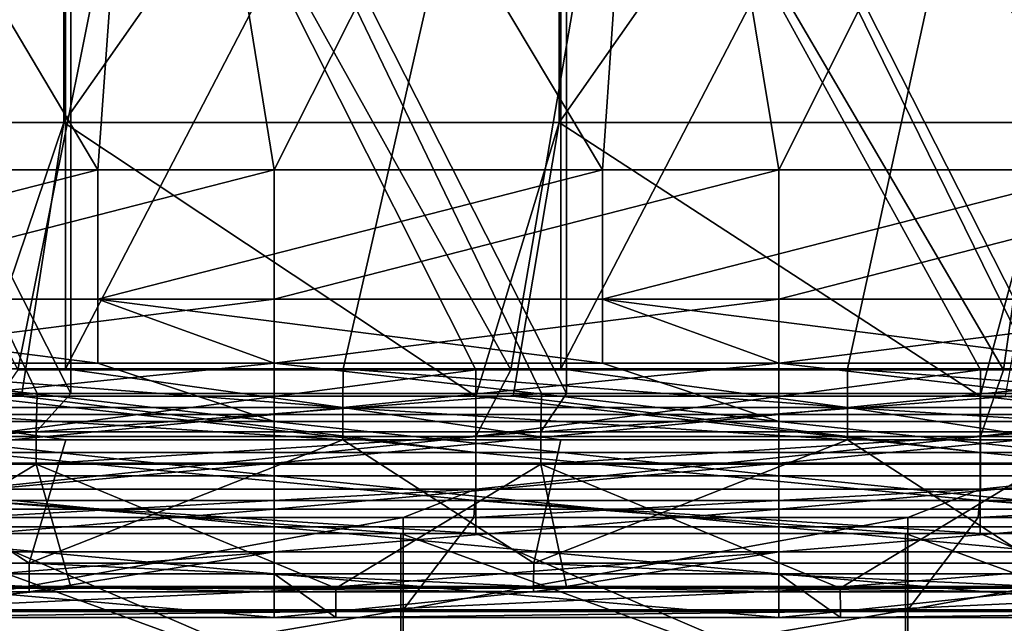
# Model space of a CAD drawing. Units: millimetres. Extents: x -122 to 122, y -18 to 10.
# Drawn here: x 63 to 73, y -12 to -6 of the extents above; entities that cross this region are included whole.
import ezdxf

# ---------------------------------------------------------------- set-up
doc = ezdxf.new("R2010")
doc.units = ezdxf.units.MM
doc.header["$LTSCALE"] = 57.67168
for name, color, linetype in [('103', 7, 'CONTINUOUS'), ('11', 7, 'CONTINUOUS'), ('18', 7, 'CONTINUOUS'), ('19', 7, 'CONTINUOUS'), ('22', 7, 'CONTINUOUS'), ('23', 7, 'CONTINUOUS'), ('24', 7, 'CONTINUOUS'), ('25', 7, 'CONTINUOUS'), ('6', 7, 'CONTINUOUS'), ('67', 7, 'CONTINUOUS'), ('7', 7, 'CONTINUOUS'), ('73', 7, 'CONTINUOUS'), ('77', 7, 'CONTINUOUS'), ('78', 7, 'CONTINUOUS'), ('8', 7, 'CONTINUOUS'), ('86', 7, 'CONTINUOUS'), ('89', 7, 'CONTINUOUS'), ('9', 7, 'CONTINUOUS'), ('90', 7, 'CONTINUOUS'), ('91', 7, 'CONTINUOUS')]:
    doc.layers.add(name, color=color, linetype=linetype)

msp = doc.modelspace()

# ---------------------------------------------------------------- linework, layer by layer
at = {"layer": '103', "linetype": 'Continuous'}
for points in [[(58.9412, 0, -51.4505), (63.8529, 0, -51.4505), (58.9412, -7.0014, -51.4505), (58.9412, 0, -51.4505)], [(58.9412, -7.0014, -51.4505), (63.8529, 0, -51.4505), (63.8529, -7.0014, -51.4505), (58.9412, -7.0014, -51.4505)], [(63.8529, 0, -51.4505), (68.7647, 0, -51.4505), (63.8529, -7.0014, -51.4505), (63.8529, 0, -51.4505)], [(63.8529, -7.0014, -51.4505), (68.7647, 0, -51.4505), (68.7647, -7.0014, -51.4505), (63.8529, -7.0014, -51.4505)], [(68.7647, 0, -51.4505), (73.6765, 0, -51.4505), (68.7647, -7.0014, -51.4505), (68.7647, 0, -51.4505)], [(68.7647, -7.0014, -51.4505), (73.6765, 0, -51.4505), (73.6765, -7.0014, -51.4505), (68.7647, -7.0014, -51.4505)]]:
    msp.add_3dface(points, dxfattribs=at)
at = {"layer": '11', "linetype": 'Continuous'}
for points in [[(59.7506, 0, 81.5), (60.9347, -7.4721, 81.2391), (64.7298, 0, 81.5), (59.7506, 0, 81.5)], [(60.9347, -7.4721, 81.2391), (65.9397, -7.4721, 81.2391), (64.7298, 0, 81.5), (60.9347, -7.4721, 81.2391)], [(64.7298, 0, 81.5), (65.9397, -7.4721, 81.2391), (69.709, 0, 81.5), (64.7298, 0, 81.5)], [(65.9397, -7.4721, 81.2391), (70.9447, -7.4721, 81.2391), (69.709, 0, 81.5), (65.9397, -7.4721, 81.2391)], [(69.709, 0, 81.5), (70.9447, -7.4721, 81.2391), (74.6883, 0, 81.5), (69.709, 0, 81.5)], [(70.9447, -7.4721, 81.2391), (75.9497, -7.4721, 81.2391), (74.6883, 0, 81.5), (70.9447, -7.4721, 81.2391)]]:
    msp.add_3dface(points, dxfattribs=at)
at = {"layer": '18', "linetype": 'Continuous'}
for points in [[(63.5863, -9.6875, -52.59), (59.0046, -9.6875, -52.59), (58.5729, -10.0681, -52.6675), (63.5863, -9.6875, -52.59)], [(63.5863, -9.6875, -52.59), (58.5729, -10.0681, -52.6675), (63.5779, -10.0681, -52.6675), (63.5863, -9.6875, -52.59)], [(68.592, -9.6875, -52.59), (63.9216, -9.6875, -52.59), (63.5779, -10.0681, -52.6675), (68.592, -9.6875, -52.59)], [(68.592, -9.6875, -52.59), (63.5779, -10.0681, -52.6675), (68.5829, -10.0681, -52.6675), (68.592, -9.6875, -52.59)], [(63.9216, -9.6875, -52.59), (63.5863, -9.6875, -52.59), (63.5779, -10.0681, -52.6675), (63.9216, -9.6875, -52.59)], [(73.5976, -9.6875, -52.59), (68.8387, -9.6875, -52.59), (68.5829, -10.0681, -52.6675), (73.5976, -9.6875, -52.59)], [(73.5976, -9.6875, -52.59), (68.5829, -10.0681, -52.6675), (73.5879, -10.0681, -52.6675), (73.5976, -9.6875, -52.59)], [(68.8387, -9.6875, -52.59), (68.592, -9.6875, -52.59), (68.5829, -10.0681, -52.6675), (68.8387, -9.6875, -52.59)], [(58.5729, -10.0681, -52.6675), (58.5733, -10.3905, -52.8842), (63.5779, -10.0681, -52.6675), (58.5729, -10.0681, -52.6675)], [(58.5733, -10.3905, -52.8842), (63.5784, -10.3905, -52.8842), (63.5779, -10.0681, -52.6675), (58.5733, -10.3905, -52.8842)], [(63.5779, -10.0681, -52.6675), (63.5784, -10.3905, -52.8842), (68.5829, -10.0681, -52.6675), (63.5779, -10.0681, -52.6675)], [(63.5784, -10.3905, -52.8842), (68.5834, -10.3905, -52.8842), (68.5829, -10.0681, -52.6675), (63.5784, -10.3905, -52.8842)], [(68.5829, -10.0681, -52.6675), (68.5834, -10.3905, -52.8842), (73.5879, -10.0681, -52.6675), (68.5829, -10.0681, -52.6675)], [(68.5834, -10.3905, -52.8842), (73.5884, -10.3905, -52.8842), (73.5879, -10.0681, -52.6675), (68.5834, -10.3905, -52.8842)]]:
    msp.add_3dface(points, dxfattribs=at)
at = {"layer": '19', "linetype": 'Continuous'}
for points in [[(63.5784, -10.3905, -52.8842), (58.5733, -10.3905, -52.8842), (61.5454, -11.6201, -54.1186), (63.5784, -10.3905, -52.8842)], [(63.9245, -11.6201, -54.1186), (63.5784, -10.3905, -52.8842), (61.5454, -11.6201, -54.1186), (63.9245, -11.6201, -54.1186)], [(68.5834, -10.3905, -52.8842), (63.5784, -10.3905, -52.8842), (66.5504, -11.6201, -54.1186), (68.5834, -10.3905, -52.8842)], [(66.5504, -11.6201, -54.1186), (63.5784, -10.3905, -52.8842), (63.9245, -11.6201, -54.1186), (66.5504, -11.6201, -54.1186)], [(68.8417, -11.6201, -54.1186), (68.5834, -10.3905, -52.8842), (66.5504, -11.6201, -54.1186), (68.8417, -11.6201, -54.1186)], [(73.5884, -10.3905, -52.8842), (68.5834, -10.3905, -52.8842), (71.5553, -11.6201, -54.1186), (73.5884, -10.3905, -52.8842)], [(71.5553, -11.6201, -54.1186), (68.5834, -10.3905, -52.8842), (68.8417, -11.6201, -54.1186), (71.5553, -11.6201, -54.1186)], [(73.759, -11.6201, -54.1186), (73.5884, -10.3905, -52.8842), (71.5553, -11.6201, -54.1186), (73.759, -11.6201, -54.1186)]]:
    msp.add_3dface(points, dxfattribs=at)
at = {"layer": '22', "linetype": 'Continuous'}
for points in [[(63.9245, -11.6201, -54.1186), (61.5454, -11.6201, -54.1186), (61.5459, -11.8514, -54.4826), (63.9245, -11.6201, -54.1186)], [(66.5504, -11.6201, -54.1186), (63.9245, -11.6201, -54.1186), (61.5459, -11.8514, -54.4826), (66.5504, -11.6201, -54.1186)], [(66.5504, -11.6201, -54.1186), (61.5459, -11.8514, -54.4826), (66.5509, -11.8514, -54.4826), (66.5504, -11.6201, -54.1186)], [(68.8417, -11.6201, -54.1186), (66.5504, -11.6201, -54.1186), (66.5509, -11.8514, -54.4826), (68.8417, -11.6201, -54.1186)], [(71.5553, -11.6201, -54.1186), (68.8417, -11.6201, -54.1186), (66.5509, -11.8514, -54.4826), (71.5553, -11.6201, -54.1186)], [(71.5553, -11.6201, -54.1186), (66.5509, -11.8514, -54.4826), (71.5559, -11.8514, -54.4826), (71.5553, -11.6201, -54.1186)], [(73.759, -11.6201, -54.1186), (71.5553, -11.6201, -54.1186), (71.5559, -11.8514, -54.4826), (73.759, -11.6201, -54.1186)], [(76.5603, -11.6201, -54.1186), (73.759, -11.6201, -54.1186), (71.5559, -11.8514, -54.4826), (76.5603, -11.6201, -54.1186)], [(76.5603, -11.6201, -54.1186), (71.5559, -11.8514, -54.4826), (76.5609, -11.8514, -54.4826), (76.5603, -11.6201, -54.1186)], [(61.5459, -11.9079, -54.9101), (65.9396, -11.9079, -54.9101), (66.5509, -11.8514, -54.4826), (61.5459, -11.9079, -54.9101)], [(61.5459, -11.8514, -54.4826), (61.5459, -11.9079, -54.9101), (66.5509, -11.8514, -54.4826), (61.5459, -11.8514, -54.4826)], [(65.9396, -11.9079, -54.9101), (66.5509, -11.9079, -54.9101), (66.5509, -11.8514, -54.4826), (65.9396, -11.9079, -54.9101)], [(66.5509, -11.9079, -54.9101), (70.9446, -11.9079, -54.9101), (71.5559, -11.8514, -54.4826), (66.5509, -11.9079, -54.9101)], [(66.5509, -11.8514, -54.4826), (66.5509, -11.9079, -54.9101), (71.5559, -11.8514, -54.4826), (66.5509, -11.8514, -54.4826)], [(70.9446, -11.9079, -54.9101), (71.5559, -11.9079, -54.9101), (71.5559, -11.8514, -54.4826), (70.9446, -11.9079, -54.9101)], [(71.5559, -11.9079, -54.9101), (75.9496, -11.9079, -54.9101), (76.5609, -11.8514, -54.4826), (71.5559, -11.9079, -54.9101)], [(71.5559, -11.8514, -54.4826), (71.5559, -11.9079, -54.9101), (76.5609, -11.8514, -54.4826), (71.5559, -11.8514, -54.4826)]]:
    msp.add_3dface(points, dxfattribs=at)
at = {"layer": '23', "linetype": 'Continuous'}
for points in [[(58.5028, -11.6011, 57.4125), (58.5034, -11.3701, 57.0468), (63.5078, -11.6011, 57.4125), (58.5028, -11.6011, 57.4125)], [(58.5034, -11.3701, 57.0468), (63.5084, -11.3701, 57.0468), (63.5078, -11.6011, 57.4125), (58.5034, -11.3701, 57.0468)], [(63.5078, -11.6011, 57.4125), (63.5084, -11.3701, 57.0468), (68.5128, -11.6011, 57.4125), (63.5078, -11.6011, 57.4125)], [(63.5084, -11.3701, 57.0468), (68.5135, -11.3701, 57.0468), (68.5128, -11.6011, 57.4125), (63.5084, -11.3701, 57.0468)], [(68.5128, -11.6011, 57.4125), (68.5135, -11.3701, 57.0468), (73.5178, -11.6011, 57.4125), (68.5128, -11.6011, 57.4125)], [(68.5135, -11.3701, 57.0468), (73.5185, -11.3701, 57.0468), (73.5178, -11.6011, 57.4125), (68.5135, -11.3701, 57.0468)], [(63.5078, -11.6561, 57.8415), (60.9346, -11.6561, 57.8415), (58.5028, -11.6011, 57.4125), (63.5078, -11.6561, 57.8415)], [(63.5078, -11.6561, 57.8415), (58.5028, -11.6011, 57.4125), (63.5078, -11.6011, 57.4125), (63.5078, -11.6561, 57.8415)], [(68.5128, -11.6561, 57.8415), (65.9396, -11.6561, 57.8415), (63.5078, -11.6011, 57.4125), (68.5128, -11.6561, 57.8415)], [(68.5128, -11.6561, 57.8415), (63.5078, -11.6011, 57.4125), (68.5128, -11.6011, 57.4125), (68.5128, -11.6561, 57.8415)], [(65.9396, -11.6561, 57.8415), (63.5078, -11.6561, 57.8415), (63.5078, -11.6011, 57.4125), (65.9396, -11.6561, 57.8415)], [(73.5178, -11.6561, 57.8415), (70.9446, -11.6561, 57.8415), (68.5128, -11.6011, 57.4125), (73.5178, -11.6561, 57.8415)], [(73.5178, -11.6561, 57.8415), (68.5128, -11.6011, 57.4125), (73.5178, -11.6011, 57.4125), (73.5178, -11.6561, 57.8415)], [(70.9446, -11.6561, 57.8415), (68.5128, -11.6561, 57.8415), (68.5128, -11.6011, 57.4125), (70.9446, -11.6561, 57.8415)]]:
    msp.add_3dface(points, dxfattribs=at)
at = {"layer": '24', "linetype": 'Continuous'}
for points in [[(63.5084, -11.3701, 57.0468), (58.5034, -11.3701, 57.0468), (61.6163, -10.1493, 55.8163), (63.5084, -11.3701, 57.0468)], [(63.871, -10.1493, 55.8163), (63.5084, -11.3701, 57.0468), (61.6163, -10.1493, 55.8163), (63.871, -10.1493, 55.8163)], [(68.5135, -11.3701, 57.0468), (63.5084, -11.3701, 57.0468), (66.6213, -10.1493, 55.8163), (68.5135, -11.3701, 57.0468)], [(66.6213, -10.1493, 55.8163), (63.5084, -11.3701, 57.0468), (63.871, -10.1493, 55.8163), (66.6213, -10.1493, 55.8163)], [(68.7842, -10.1493, 55.8163), (68.5135, -11.3701, 57.0468), (66.6213, -10.1493, 55.8163), (68.7842, -10.1493, 55.8163)], [(73.5185, -11.3701, 57.0468), (68.5135, -11.3701, 57.0468), (71.6263, -10.1493, 55.8163), (73.5185, -11.3701, 57.0468)], [(71.6263, -10.1493, 55.8163), (68.5135, -11.3701, 57.0468), (68.7842, -10.1493, 55.8163), (71.6263, -10.1493, 55.8163)], [(73.6973, -10.1493, 55.8163), (73.5185, -11.3701, 57.0468), (71.6263, -10.1493, 55.8163), (73.6973, -10.1493, 55.8163)]]:
    msp.add_3dface(points, dxfattribs=at)
at = {"layer": '25', "linetype": 'Continuous'}
for points in [[(61.6163, -9.8265, 55.5986), (61.6177, -9.4449, 55.5207), (66.6213, -9.8265, 55.5986), (61.6163, -9.8265, 55.5986)], [(61.6177, -9.4449, 55.5207), (63.8686, -9.4449, 55.5207), (66.6213, -9.8265, 55.5986), (61.6177, -9.4449, 55.5207)], [(63.8686, -9.4449, 55.5207), (66.6229, -9.4449, 55.5207), (66.6213, -9.8265, 55.5986), (63.8686, -9.4449, 55.5207)], [(66.6213, -9.8265, 55.5986), (66.6229, -9.4449, 55.5207), (71.6263, -9.8265, 55.5986), (66.6213, -9.8265, 55.5986)], [(66.6229, -9.4449, 55.5207), (68.7816, -9.4449, 55.5207), (71.6263, -9.8265, 55.5986), (66.6229, -9.4449, 55.5207)], [(68.7816, -9.4449, 55.5207), (71.628, -9.4449, 55.5207), (71.6263, -9.8265, 55.5986), (68.7816, -9.4449, 55.5207)], [(71.6263, -9.8265, 55.5986), (71.628, -9.4449, 55.5207), (76.6313, -9.8265, 55.5986), (71.6263, -9.8265, 55.5986)], [(71.628, -9.4449, 55.5207), (73.6945, -9.4449, 55.5207), (76.6313, -9.8265, 55.5986), (71.628, -9.4449, 55.5207)], [(66.6213, -10.1493, 55.8163), (63.871, -10.1493, 55.8163), (61.6163, -9.8265, 55.5986), (66.6213, -10.1493, 55.8163)], [(66.6213, -10.1493, 55.8163), (61.6163, -9.8265, 55.5986), (66.6213, -9.8265, 55.5986), (66.6213, -10.1493, 55.8163)], [(63.871, -10.1493, 55.8163), (61.6163, -10.1493, 55.8163), (61.6163, -9.8265, 55.5986), (63.871, -10.1493, 55.8163)], [(71.6263, -10.1493, 55.8163), (68.7842, -10.1493, 55.8163), (66.6213, -9.8265, 55.5986), (71.6263, -10.1493, 55.8163)], [(71.6263, -10.1493, 55.8163), (66.6213, -9.8265, 55.5986), (71.6263, -9.8265, 55.5986), (71.6263, -10.1493, 55.8163)], [(68.7842, -10.1493, 55.8163), (66.6213, -10.1493, 55.8163), (66.6213, -9.8265, 55.5986), (68.7842, -10.1493, 55.8163)], [(76.6312, -10.1493, 55.8163), (73.6973, -10.1493, 55.8163), (71.6263, -9.8265, 55.5986), (76.6312, -10.1493, 55.8163)], [(76.6312, -10.1493, 55.8163), (71.6263, -9.8265, 55.5986), (76.6313, -9.8265, 55.5986), (76.6312, -10.1493, 55.8163)], [(73.6973, -10.1493, 55.8163), (71.6263, -10.1493, 55.8163), (71.6263, -9.8265, 55.5986), (73.6973, -10.1493, 55.8163)]]:
    msp.add_3dface(points, dxfattribs=at)
at = {"layer": '6', "linetype": 'Continuous'}
for points in [[(59.1853, -8.7528, -80.7155), (59.1853, -7.4721, -81.2391), (64.1903, -7.4721, -81.2391), (59.1853, -8.7528, -80.7155)], [(59.1853, -8.7528, -80.7155), (64.1903, -7.4721, -81.2391), (64.1903, -8.7528, -80.7155), (59.1853, -8.7528, -80.7155)], [(64.1903, -8.7528, -80.7155), (64.1903, -7.4721, -81.2391), (69.1953, -7.4721, -81.2391), (64.1903, -8.7528, -80.7155)], [(64.1903, -8.7528, -80.7155), (69.1953, -7.4721, -81.2391), (69.1953, -8.7528, -80.7154), (64.1903, -8.7528, -80.7155)], [(69.1953, -8.7528, -80.7154), (69.1953, -7.4721, -81.2391), (74.2003, -7.4721, -81.2391), (69.1953, -8.7528, -80.7154)], [(69.1953, -8.7528, -80.7154), (74.2003, -7.4721, -81.2391), (74.2003, -8.7529, -80.7154), (69.1953, -8.7528, -80.7154)], [(60.9346, -9.3877, -79.4814), (59.1853, -8.7528, -80.7155), (64.1904, -9.3877, -79.4814), (60.9346, -9.3877, -79.4814)], [(64.1904, -9.3877, -79.4814), (59.1853, -8.7528, -80.7155), (64.1903, -8.7528, -80.7155), (64.1904, -9.3877, -79.4814)], [(64.1904, -9.3877, -79.4814), (64.1903, -8.7528, -80.7155), (65.9396, -9.3877, -79.4814), (64.1904, -9.3877, -79.4814)], [(65.9396, -9.3877, -79.4814), (64.1903, -8.7528, -80.7155), (69.1954, -9.3877, -79.4814), (65.9396, -9.3877, -79.4814)], [(69.1954, -9.3877, -79.4814), (64.1903, -8.7528, -80.7155), (69.1953, -8.7528, -80.7154), (69.1954, -9.3877, -79.4814)], [(69.1954, -9.3877, -79.4814), (69.1953, -8.7528, -80.7154), (70.9446, -9.3877, -79.4814), (69.1954, -9.3877, -79.4814)], [(70.9446, -9.3877, -79.4814), (69.1953, -8.7528, -80.7154), (74.2004, -9.3877, -79.4814), (70.9446, -9.3877, -79.4814)], [(74.2004, -9.3877, -79.4814), (69.1953, -8.7528, -80.7154), (74.2003, -8.7529, -80.7154), (74.2004, -9.3877, -79.4814)]]:
    msp.add_3dface(points, dxfattribs=at)
at = {"layer": '67', "linetype": 'Continuous'}
for points in [[(63.9216, 0, -52.59), (59.0046, 0, -52.59), (63.9216, -9.6875, -52.59), (63.9216, 0, -52.59)], [(63.9216, -9.6875, -52.59), (59.0046, 0, -52.59), (63.5863, -9.6875, -52.59), (63.9216, -9.6875, -52.59)], [(63.5863, -9.6875, -52.59), (59.0046, 0, -52.59), (59.0046, -9.6875, -52.59), (63.5863, -9.6875, -52.59)], [(68.8387, 0, -52.59), (63.9216, 0, -52.59), (68.8387, -9.6875, -52.59), (68.8387, 0, -52.59)], [(68.8387, -9.6875, -52.59), (63.9216, 0, -52.59), (68.592, -9.6875, -52.59), (68.8387, -9.6875, -52.59)], [(68.592, -9.6875, -52.59), (63.9216, 0, -52.59), (63.9216, -9.6875, -52.59), (68.592, -9.6875, -52.59)], [(73.7557, 0, -52.59), (68.8387, 0, -52.59), (73.7557, -9.6875, -52.59), (73.7557, 0, -52.59)], [(73.7557, -9.6875, -52.59), (68.8387, 0, -52.59), (73.5976, -9.6875, -52.59), (73.7557, -9.6875, -52.59)], [(73.5976, -9.6875, -52.59), (68.8387, 0, -52.59), (68.8387, -9.6875, -52.59), (73.5976, -9.6875, -52.59)]]:
    msp.add_3dface(points, dxfattribs=at)
at = {"layer": '7', "linetype": 'Continuous'}
for points in [[(60.9346, -9.3877, -79.4814), (64.1904, -9.3877, -79.4814), (65.9396, -9.9655, -74.5747), (60.9346, -9.3877, -79.4814)], [(60.9346, -9.9655, -74.5747), (60.9346, -9.3877, -79.4814), (65.9396, -9.9655, -74.5747), (60.9346, -9.9655, -74.5747)], [(65.9397, -9.8984, 75.1613), (65.9397, -9.387, 79.4873), (60.9347, -9.8983, 75.1616), (65.9397, -9.8984, 75.1613)], [(60.9347, -9.8983, 75.1616), (65.9397, -9.387, 79.4873), (60.9347, -9.387, 79.4873), (60.9347, -9.8983, 75.1616)], [(64.1904, -9.3877, -79.4814), (65.9396, -9.3877, -79.4814), (65.9396, -9.9655, -74.5747), (64.1904, -9.3877, -79.4814)], [(65.9396, -9.3877, -79.4814), (69.1954, -9.3877, -79.4814), (70.9446, -9.9655, -74.5746), (65.9396, -9.3877, -79.4814)], [(65.9396, -9.9655, -74.5747), (65.9396, -9.3877, -79.4814), (70.9446, -9.9655, -74.5746), (65.9396, -9.9655, -74.5747)], [(70.9447, -9.8984, 75.1611), (70.9447, -9.387, 79.4873), (65.9397, -9.8984, 75.1613), (70.9447, -9.8984, 75.1611)], [(65.9397, -9.8984, 75.1613), (70.9447, -9.387, 79.4873), (65.9397, -9.387, 79.4873), (65.9397, -9.8984, 75.1613)], [(69.1954, -9.3877, -79.4814), (70.9446, -9.3877, -79.4814), (70.9446, -9.9655, -74.5746), (69.1954, -9.3877, -79.4814)], [(70.9446, -9.3877, -79.4814), (74.2004, -9.3877, -79.4814), (75.9496, -9.9655, -74.5746), (70.9446, -9.3877, -79.4814)], [(70.9446, -9.9655, -74.5746), (70.9446, -9.3877, -79.4814), (75.9496, -9.9655, -74.5746), (70.9446, -9.9655, -74.5746)], [(75.9498, -9.8984, 75.1609), (75.9497, -9.387, 79.4873), (70.9447, -9.8984, 75.1611), (75.9498, -9.8984, 75.1609)], [(70.9447, -9.8984, 75.1611), (75.9497, -9.387, 79.4873), (70.9447, -9.387, 79.4873), (70.9447, -9.8984, 75.1611)], [(60.9347, -10.3807, 70.8355), (65.9397, -9.8984, 75.1613), (60.9347, -9.8983, 75.1616), (60.9347, -10.3807, 70.8355)], [(65.9397, -10.3808, 70.8353), (65.9397, -9.8984, 75.1613), (60.9347, -10.3807, 70.8355), (65.9397, -10.3808, 70.8353)], [(70.9447, -10.3808, 70.8351), (70.9447, -9.8984, 75.1611), (65.9397, -10.3808, 70.8353), (70.9447, -10.3808, 70.8351)], [(65.9397, -10.3808, 70.8353), (70.9447, -9.8984, 75.1611), (65.9397, -9.8984, 75.1613), (65.9397, -10.3808, 70.8353)], [(75.9497, -10.3808, 70.8349), (75.9498, -9.8984, 75.1609), (70.9447, -10.3808, 70.8351), (75.9497, -10.3808, 70.8349)], [(70.9447, -10.3808, 70.8351), (75.9498, -9.8984, 75.1609), (70.9447, -9.8984, 75.1611), (70.9447, -10.3808, 70.8351)], [(60.9346, -10.5064, -69.6638), (60.9346, -9.9655, -74.5747), (65.9396, -10.5064, -69.6637), (60.9346, -10.5064, -69.6638)], [(65.9396, -10.5064, -69.6637), (60.9346, -9.9655, -74.5747), (65.9396, -9.9655, -74.5747), (65.9396, -10.5064, -69.6637)], [(65.9396, -10.5064, -69.6637), (65.9396, -9.9655, -74.5747), (70.9446, -10.5064, -69.6637), (65.9396, -10.5064, -69.6637)], [(70.9446, -10.5064, -69.6637), (65.9396, -9.9655, -74.5747), (70.9446, -9.9655, -74.5746), (70.9446, -10.5064, -69.6637)], [(70.9446, -10.5064, -69.6637), (70.9446, -9.9655, -74.5746), (75.9496, -10.5064, -69.6636), (70.9446, -10.5064, -69.6637)], [(75.9496, -10.5064, -69.6636), (70.9446, -9.9655, -74.5746), (75.9496, -9.9655, -74.5746), (75.9496, -10.5064, -69.6636)], [(60.9347, -10.8345, 66.5064), (65.9397, -10.3808, 70.8353), (60.9347, -10.3807, 70.8355), (60.9347, -10.8345, 66.5064)], [(65.9397, -10.8346, 66.5062), (65.9397, -10.3808, 70.8353), (60.9347, -10.8345, 66.5064), (65.9397, -10.8346, 66.5062)], [(70.9447, -10.8346, 66.5061), (70.9447, -10.3808, 70.8351), (65.9397, -10.8346, 66.5062), (70.9447, -10.8346, 66.5061)], [(65.9397, -10.8346, 66.5062), (70.9447, -10.3808, 70.8351), (65.9397, -10.3808, 70.8353), (65.9397, -10.8346, 66.5062)], [(75.9497, -10.8346, 66.5059), (75.9497, -10.3808, 70.8349), (70.9447, -10.8346, 66.5061), (75.9497, -10.8346, 66.5059)], [(70.9447, -10.8346, 66.5061), (75.9497, -10.3808, 70.8349), (70.9447, -10.3808, 70.8351), (70.9447, -10.8346, 66.5061)], [(60.9346, -11.0105, -64.7489), (60.9346, -10.5064, -69.6638), (65.9396, -11.0105, -64.7488), (60.9346, -11.0105, -64.7489)], [(65.9396, -11.0105, -64.7488), (60.9346, -10.5064, -69.6638), (65.9396, -10.5064, -69.6637), (65.9396, -11.0105, -64.7488)], [(65.9396, -11.0105, -64.7488), (65.9396, -10.5064, -69.6637), (70.9446, -11.0105, -64.7488), (65.9396, -11.0105, -64.7488)], [(70.9446, -11.0105, -64.7488), (65.9396, -10.5064, -69.6637), (70.9446, -10.5064, -69.6637), (70.9446, -11.0105, -64.7488)], [(70.9446, -11.0105, -64.7488), (70.9446, -10.5064, -69.6637), (75.9496, -11.0105, -64.7487), (70.9446, -11.0105, -64.7488)], [(75.9496, -11.0105, -64.7487), (70.9446, -10.5064, -69.6637), (75.9496, -10.5064, -69.6636), (75.9496, -11.0105, -64.7487)], [(60.9346, -11.2597, 62.1744), (65.9397, -10.8346, 66.5062), (60.9347, -10.8345, 66.5064), (60.9346, -11.2597, 62.1744)], [(65.9396, -11.2597, 62.1742), (65.9397, -10.8346, 66.5062), (60.9346, -11.2597, 62.1744), (65.9396, -11.2597, 62.1742)], [(70.9446, -11.2597, 62.1741), (70.9447, -10.8346, 66.5061), (65.9396, -11.2597, 62.1742), (70.9446, -11.2597, 62.1741)], [(65.9396, -11.2597, 62.1742), (70.9447, -10.8346, 66.5061), (65.9397, -10.8346, 66.5062), (65.9396, -11.2597, 62.1742)], [(75.9496, -11.2598, 62.1739), (75.9497, -10.8346, 66.5059), (70.9446, -11.2597, 62.1741), (75.9496, -11.2598, 62.1739)], [(70.9446, -11.2597, 62.1741), (75.9497, -10.8346, 66.5059), (70.9447, -10.8346, 66.5061), (70.9446, -11.2597, 62.1741)], [(60.9346, -11.4777, -59.8304), (60.9346, -11.0105, -64.7489), (65.9396, -11.4777, -59.8303), (60.9346, -11.4777, -59.8304)], [(65.9396, -11.4777, -59.8303), (60.9346, -11.0105, -64.7489), (65.9396, -11.0105, -64.7488), (65.9396, -11.4777, -59.8303)], [(65.9396, -11.4777, -59.8303), (65.9396, -11.0105, -64.7488), (70.9446, -11.4778, -59.8302), (65.9396, -11.4777, -59.8303)], [(70.9446, -11.4778, -59.8302), (65.9396, -11.0105, -64.7488), (70.9446, -11.0105, -64.7488), (70.9446, -11.4778, -59.8302)], [(70.9446, -11.4778, -59.8302), (70.9446, -11.0105, -64.7488), (75.9496, -11.4778, -59.8301), (70.9446, -11.4778, -59.8302)], [(75.9496, -11.4778, -59.8301), (70.9446, -11.0105, -64.7488), (75.9496, -11.0105, -64.7487), (75.9496, -11.4778, -59.8301)], [(63.5078, -11.6561, 57.8415), (65.9396, -11.2597, 62.1742), (60.9346, -11.6561, 57.8415), (63.5078, -11.6561, 57.8415)], [(60.9346, -11.6561, 57.8415), (65.9396, -11.2597, 62.1742), (60.9346, -11.2597, 62.1744), (60.9346, -11.6561, 57.8415)], [(65.9396, -11.6561, 57.8415), (65.9396, -11.2597, 62.1742), (63.5078, -11.6561, 57.8415), (65.9396, -11.6561, 57.8415)], [(68.5128, -11.6561, 57.8415), (70.9446, -11.2597, 62.1741), (65.9396, -11.6561, 57.8415), (68.5128, -11.6561, 57.8415)], [(65.9396, -11.6561, 57.8415), (70.9446, -11.2597, 62.1741), (65.9396, -11.2597, 62.1742), (65.9396, -11.6561, 57.8415)], [(70.9446, -11.6561, 57.8415), (70.9446, -11.2597, 62.1741), (68.5128, -11.6561, 57.8415), (70.9446, -11.6561, 57.8415)], [(70.9446, -11.6561, 57.8415), (75.9496, -11.2598, 62.1739), (70.9446, -11.2597, 62.1741), (70.9446, -11.6561, 57.8415)], [(73.5178, -11.6561, 57.8415), (75.9496, -11.2598, 62.1739), (70.9446, -11.6561, 57.8415), (73.5178, -11.6561, 57.8415)], [(61.5459, -11.9079, -54.9101), (60.9346, -11.4777, -59.8304), (65.9396, -11.9079, -54.9101), (61.5459, -11.9079, -54.9101)], [(65.9396, -11.9079, -54.9101), (60.9346, -11.4777, -59.8304), (65.9396, -11.4777, -59.8303), (65.9396, -11.9079, -54.9101)], [(65.9396, -11.9079, -54.9101), (65.9396, -11.4777, -59.8303), (66.5509, -11.9079, -54.9101), (65.9396, -11.9079, -54.9101)], [(66.5509, -11.9079, -54.9101), (65.9396, -11.4777, -59.8303), (70.9446, -11.9079, -54.9101), (66.5509, -11.9079, -54.9101)], [(70.9446, -11.9079, -54.9101), (65.9396, -11.4777, -59.8303), (70.9446, -11.4778, -59.8302), (70.9446, -11.9079, -54.9101)], [(70.9446, -11.9079, -54.9101), (70.9446, -11.4778, -59.8302), (71.5559, -11.9079, -54.9101), (70.9446, -11.9079, -54.9101)], [(71.5559, -11.9079, -54.9101), (70.9446, -11.4778, -59.8302), (75.9496, -11.9079, -54.9101), (71.5559, -11.9079, -54.9101)], [(75.9496, -11.9079, -54.9101), (70.9446, -11.4778, -59.8302), (75.9496, -11.4778, -59.8301), (75.9496, -11.9079, -54.9101)]]:
    msp.add_3dface(points, dxfattribs=at)
at = {"layer": '73', "linetype": 'Continuous'}
for points in [[(58.9556, 0, 55.5207), (63.8686, 0, 55.5207), (58.9556, -9.4449, 55.5207), (58.9556, 0, 55.5207)], [(58.9556, -9.4449, 55.5207), (63.8686, 0, 55.5207), (61.6177, -9.4449, 55.5207), (58.9556, -9.4449, 55.5207)], [(61.6177, -9.4449, 55.5207), (63.8686, 0, 55.5207), (63.8686, -9.4449, 55.5207), (61.6177, -9.4449, 55.5207)], [(63.8686, 0, 55.5207), (68.7816, 0, 55.5207), (63.8686, -9.4449, 55.5207), (63.8686, 0, 55.5207)], [(63.8686, -9.4449, 55.5207), (68.7816, 0, 55.5207), (66.6229, -9.4449, 55.5207), (63.8686, -9.4449, 55.5207)], [(66.6229, -9.4449, 55.5207), (68.7816, 0, 55.5207), (68.7816, -9.4449, 55.5207), (66.6229, -9.4449, 55.5207)], [(68.7816, 0, 55.5207), (73.6945, 0, 55.5207), (68.7816, -9.4449, 55.5207), (68.7816, 0, 55.5207)], [(68.7816, -9.4449, 55.5207), (73.6945, 0, 55.5207), (71.628, -9.4449, 55.5207), (68.7816, -9.4449, 55.5207)], [(71.628, -9.4449, 55.5207), (73.6945, 0, 55.5207), (73.6945, -9.4449, 55.5207), (71.628, -9.4449, 55.5207)]]:
    msp.add_3dface(points, dxfattribs=at)
at = {"layer": '77', "linetype": 'Continuous'}
for points in [[(58.9412, -7.0014, -51.4505), (63.8529, -7.0014, -51.4505), (62.9342, -9.7158, -51.4362), (58.9412, -7.0014, -51.4505)], [(62.9342, -9.7158, -51.4362), (63.8529, -7.0014, -51.4505), (63.4317, -9.7158, -51.4362), (62.9342, -9.7158, -51.4362)], [(63.4317, -9.7158, -51.4362), (63.8529, -7.0014, -51.4505), (67.9392, -9.7158, -51.4362), (63.4317, -9.7158, -51.4362)], [(63.8529, -7.0014, -51.4505), (68.7647, -7.0014, -51.4505), (67.9392, -9.7158, -51.4362), (63.8529, -7.0014, -51.4505)], [(67.9392, -9.7158, -51.4362), (68.7647, -7.0014, -51.4505), (68.3111, -9.7158, -51.4362), (67.9392, -9.7158, -51.4362)], [(68.3111, -9.7158, -51.4362), (68.7647, -7.0014, -51.4505), (72.9442, -9.7158, -51.4362), (68.3111, -9.7158, -51.4362)], [(68.7647, -7.0014, -51.4505), (73.6765, -7.0014, -51.4505), (72.9442, -9.7158, -51.4362), (68.7647, -7.0014, -51.4505)], [(72.9442, -9.7158, -51.4362), (73.6765, -7.0014, -51.4505), (73.1904, -9.7158, -51.4362), (72.9442, -9.7158, -51.4362)]]:
    msp.add_3dface(points, dxfattribs=at)
at = {"layer": '78', "linetype": 'Continuous'}
for points in [[(64.6917, -3.0006, 54.4972), (59.9896, -3.0006, 54.4972), (63.397, -9.4554, 54.4634), (64.6917, -3.0006, 54.4972)], [(67.9406, -9.4554, 54.4634), (64.6917, -3.0006, 54.4972), (63.397, -9.4554, 54.4634), (67.9406, -9.4554, 54.4634)], [(69.3938, -3.0006, 54.4972), (64.6917, -3.0006, 54.4972), (68.2854, -9.4554, 54.4634), (69.3938, -3.0006, 54.4972)], [(68.2854, -9.4554, 54.4634), (64.6917, -3.0006, 54.4972), (67.9406, -9.4554, 54.4634), (68.2854, -9.4554, 54.4634)], [(72.9455, -9.4554, 54.4634), (69.3938, -3.0006, 54.4972), (68.2854, -9.4554, 54.4634), (72.9455, -9.4554, 54.4634)], [(74.0958, -3.0006, 54.4972), (69.3938, -3.0006, 54.4972), (73.1737, -9.4554, 54.4634), (74.0958, -3.0006, 54.4972)], [(73.1737, -9.4554, 54.4634), (69.3938, -3.0006, 54.4972), (72.9455, -9.4554, 54.4634), (73.1737, -9.4554, 54.4634)], [(77.9505, -9.4554, 54.4634), (74.0958, -3.0006, 54.4972), (73.1737, -9.4554, 54.4634), (77.9505, -9.4554, 54.4634)]]:
    msp.add_3dface(points, dxfattribs=at)
at = {"layer": '8', "linetype": 'Continuous'}
for points in [[(60.9347, -7.4721, 81.2391), (60.9347, -8.7528, 80.7155), (65.9397, -7.4721, 81.2391), (60.9347, -7.4721, 81.2391)], [(65.9397, -7.4721, 81.2391), (60.9347, -8.7528, 80.7155), (65.9397, -8.7528, 80.7155), (65.9397, -7.4721, 81.2391)], [(65.9397, -7.4721, 81.2391), (65.9397, -8.7528, 80.7155), (70.9447, -7.4721, 81.2391), (65.9397, -7.4721, 81.2391)], [(70.9447, -7.4721, 81.2391), (65.9397, -8.7528, 80.7155), (70.9447, -8.7529, 80.7154), (70.9447, -7.4721, 81.2391)], [(70.9447, -7.4721, 81.2391), (70.9447, -8.7529, 80.7154), (75.9497, -7.4721, 81.2391), (70.9447, -7.4721, 81.2391)], [(75.9497, -7.4721, 81.2391), (70.9447, -8.7529, 80.7154), (75.9497, -8.7529, 80.7154), (75.9497, -7.4721, 81.2391)], [(60.9347, -9.387, 79.4873), (65.9397, -9.387, 79.4873), (65.9397, -8.7528, 80.7155), (60.9347, -9.387, 79.4873)], [(60.9347, -8.7528, 80.7155), (60.9347, -9.387, 79.4873), (65.9397, -8.7528, 80.7155), (60.9347, -8.7528, 80.7155)], [(65.9397, -8.7528, 80.7155), (65.9397, -9.387, 79.4873), (70.9447, -8.7529, 80.7154), (65.9397, -8.7528, 80.7155)], [(65.9397, -9.387, 79.4873), (70.9447, -9.387, 79.4873), (70.9447, -8.7529, 80.7154), (65.9397, -9.387, 79.4873)], [(70.9447, -9.387, 79.4873), (75.9497, -9.387, 79.4873), (75.9497, -8.7529, 80.7154), (70.9447, -9.387, 79.4873)], [(70.9447, -8.7529, 80.7154), (70.9447, -9.387, 79.4873), (75.9497, -8.7529, 80.7154), (70.9447, -8.7529, 80.7154)]]:
    msp.add_3dface(points, dxfattribs=at)
at = {"layer": '86', "linetype": 'Continuous'}
for points in [[(62.9342, -9.7158, -51.4362), (63.4317, -9.7158, -51.4362), (67.9392, -10.2729, -51.3258), (62.9342, -9.7158, -51.4362)], [(62.9342, -10.2729, -51.3258), (62.9342, -9.7158, -51.4362), (67.9392, -10.2729, -51.3258), (62.9342, -10.2729, -51.3258)], [(63.4317, -9.7158, -51.4362), (67.9392, -9.7158, -51.4362), (67.9392, -10.2729, -51.3258), (63.4317, -9.7158, -51.4362)], [(67.9392, -9.7158, -51.4362), (68.3111, -9.7158, -51.4362), (72.9442, -10.2729, -51.3258), (67.9392, -9.7158, -51.4362)], [(67.9392, -10.2729, -51.3258), (67.9392, -9.7158, -51.4362), (72.9442, -10.2729, -51.3258), (67.9392, -10.2729, -51.3258)], [(68.3111, -9.7158, -51.4362), (72.9442, -9.7158, -51.4362), (72.9442, -10.2729, -51.3258), (68.3111, -9.7158, -51.4362)], [(72.9442, -9.7158, -51.4362), (73.1904, -9.7158, -51.4362), (77.9492, -10.2729, -51.3258), (72.9442, -9.7158, -51.4362)], [(72.9442, -10.2729, -51.3258), (72.9442, -9.7158, -51.4362), (77.9492, -10.2729, -51.3258), (72.9442, -10.2729, -51.3258)], [(62.9342, -10.7488, -51.0164), (62.9342, -10.2729, -51.3258), (67.9392, -10.7488, -51.0164), (62.9342, -10.7488, -51.0164)], [(67.9392, -10.7488, -51.0164), (62.9342, -10.2729, -51.3258), (67.9392, -10.2729, -51.3258), (67.9392, -10.7488, -51.0164)], [(67.9392, -10.7488, -51.0164), (67.9392, -10.2729, -51.3258), (72.9442, -10.7488, -51.0164), (67.9392, -10.7488, -51.0164)], [(72.9442, -10.7488, -51.0164), (67.9392, -10.2729, -51.3258), (72.9442, -10.2729, -51.3258), (72.9442, -10.7488, -51.0164)], [(72.9442, -10.7488, -51.0164), (72.9442, -10.2729, -51.3258), (77.9492, -10.7488, -51.0164), (72.9442, -10.7488, -51.0164)], [(77.9492, -10.7488, -51.0164), (72.9442, -10.2729, -51.3258), (77.9492, -10.2729, -51.3258), (77.9492, -10.7488, -51.0164)], [(62.9342, -11.0755, -50.5526), (62.9342, -10.7488, -51.0164), (67.1959, -11.0755, -50.5526), (62.9342, -11.0755, -50.5526)], [(67.1959, -11.0755, -50.5526), (62.9342, -10.7488, -51.0164), (67.9392, -11.0755, -50.5526), (67.1959, -11.0755, -50.5526)], [(67.9392, -11.0755, -50.5526), (62.9342, -10.7488, -51.0164), (67.9392, -10.7488, -51.0164), (67.9392, -11.0755, -50.5526)], [(67.9392, -11.0755, -50.5526), (67.9392, -10.7488, -51.0164), (72.2009, -11.0755, -50.5526), (67.9392, -11.0755, -50.5526)], [(72.2009, -11.0755, -50.5526), (67.9392, -10.7488, -51.0164), (72.9442, -11.0755, -50.5526), (72.2009, -11.0755, -50.5526)], [(72.9442, -11.0755, -50.5526), (67.9392, -10.7488, -51.0164), (72.9442, -10.7488, -51.0164), (72.9442, -11.0755, -50.5526)], [(72.9442, -11.0755, -50.5526), (72.9442, -10.7488, -51.0164), (77.2059, -11.0755, -50.5526), (72.9442, -11.0755, -50.5526)], [(77.2059, -11.0755, -50.5526), (72.9442, -10.7488, -51.0164), (77.9492, -11.0755, -50.5526), (77.2059, -11.0755, -50.5526)], [(77.9492, -11.0755, -50.5526), (72.9442, -10.7488, -51.0164), (77.9492, -10.7488, -51.0164), (77.9492, -11.0755, -50.5526)]]:
    msp.add_3dface(points, dxfattribs=at)
at = {"layer": '89', "linetype": 'Continuous'}
for points in [[(67.9406, -9.4554, 54.4634), (63.397, -9.4554, 54.4634), (62.9355, -10.1137, 54.3074), (67.9406, -9.4554, 54.4634)], [(67.9406, -9.4554, 54.4634), (62.9355, -10.1137, 54.3074), (67.9405, -10.1137, 54.3074), (67.9406, -9.4554, 54.4634)], [(72.9455, -9.4554, 54.4634), (68.2854, -9.4554, 54.4634), (67.9405, -10.1137, 54.3074), (72.9455, -9.4554, 54.4634)], [(72.9455, -9.4554, 54.4634), (67.9405, -10.1137, 54.3074), (72.9455, -10.1137, 54.3074), (72.9455, -9.4554, 54.4634)], [(68.2854, -9.4554, 54.4634), (67.9406, -9.4554, 54.4634), (67.9405, -10.1137, 54.3074), (68.2854, -9.4554, 54.4634)], [(77.9505, -9.4554, 54.4634), (73.1737, -9.4554, 54.4634), (72.9455, -10.1137, 54.3074), (77.9505, -9.4554, 54.4634)], [(77.9505, -9.4554, 54.4634), (72.9455, -10.1137, 54.3074), (77.9505, -10.1137, 54.3074), (77.9505, -9.4554, 54.4634)], [(73.1737, -9.4554, 54.4634), (72.9455, -9.4554, 54.4634), (72.9455, -10.1137, 54.3074), (73.1737, -9.4554, 54.4634)], [(62.9355, -10.1137, 54.3074), (62.9355, -10.6363, 53.8783), (67.9405, -10.1137, 54.3074), (62.9355, -10.1137, 54.3074)], [(67.9405, -10.1137, 54.3074), (62.9355, -10.6363, 53.8783), (67.9405, -10.6363, 53.8783), (67.9405, -10.1137, 54.3074)], [(67.9405, -10.1137, 54.3074), (67.9405, -10.6363, 53.8783), (72.9455, -10.1137, 54.3074), (67.9405, -10.1137, 54.3074)], [(72.9455, -10.1137, 54.3074), (67.9405, -10.6363, 53.8783), (72.9455, -10.6363, 53.8783), (72.9455, -10.1137, 54.3074)], [(72.9455, -10.1137, 54.3074), (72.9455, -10.6363, 53.8783), (77.9505, -10.1137, 54.3074), (72.9455, -10.1137, 54.3074)], [(77.9505, -10.1137, 54.3074), (72.9455, -10.6363, 53.8783), (77.9505, -10.6363, 53.8783), (77.9505, -10.1137, 54.3074)], [(62.9355, -10.6363, 53.8783), (62.9163, -10.9181, 53.2596), (67.9405, -10.6363, 53.8783), (62.9355, -10.6363, 53.8783)], [(67.9405, -10.6363, 53.8783), (62.9163, -10.9181, 53.2596), (67.2198, -10.9181, 53.2596), (67.9405, -10.6363, 53.8783)], [(67.9198, -10.9181, 53.2596), (67.9405, -10.6363, 53.8783), (67.2198, -10.9181, 53.2596), (67.9198, -10.9181, 53.2596)], [(67.9405, -10.6363, 53.8783), (67.9198, -10.9181, 53.2596), (72.9455, -10.6363, 53.8783), (67.9405, -10.6363, 53.8783)], [(72.9455, -10.6363, 53.8783), (67.9198, -10.9181, 53.2596), (72.2248, -10.9181, 53.2596), (72.9455, -10.6363, 53.8783)], [(72.9233, -10.9181, 53.2596), (72.9455, -10.6363, 53.8783), (72.2248, -10.9181, 53.2596), (72.9233, -10.9181, 53.2596)], [(72.9455, -10.6363, 53.8783), (72.9233, -10.9181, 53.2596), (77.9505, -10.6363, 53.8783), (72.9455, -10.6363, 53.8783)], [(77.9505, -10.6363, 53.8783), (72.9233, -10.9181, 53.2596), (77.2298, -10.9181, 53.2596), (77.9505, -10.6363, 53.8783)]]:
    msp.add_3dface(points, dxfattribs=at)
at = {"layer": '9', "linetype": 'Continuous'}
for points in [[(64.1903, -7.4721, -81.2391), (59.1853, -7.4721, -81.2391), (59.7506, 0, -81.5), (64.1903, -7.4721, -81.2391)], [(64.7298, 0, -81.5), (64.1903, -7.4721, -81.2391), (59.7506, 0, -81.5), (64.7298, 0, -81.5)], [(69.1953, -7.4721, -81.2391), (64.1903, -7.4721, -81.2391), (64.7298, 0, -81.5), (69.1953, -7.4721, -81.2391)], [(69.709, 0, -81.5), (69.1953, -7.4721, -81.2391), (64.7298, 0, -81.5), (69.709, 0, -81.5)], [(74.2003, -7.4721, -81.2391), (69.1953, -7.4721, -81.2391), (69.709, 0, -81.5), (74.2003, -7.4721, -81.2391)], [(74.6883, 0, -81.5), (74.2003, -7.4721, -81.2391), (69.709, 0, -81.5), (74.6883, 0, -81.5)]]:
    msp.add_3dface(points, dxfattribs=at)
at = {"layer": '90', "linetype": 'Continuous'}
for points in [[(67.2198, -10.9181, 53.2596), (62.9163, -10.9181, 53.2596), (62.2138, -11.8331, 48.5537), (67.2198, -10.9181, 53.2596)], [(67.2188, -11.8331, 48.5537), (67.2198, -10.9181, 53.2596), (62.2138, -11.8331, 48.5537), (67.2188, -11.8331, 48.5537)], [(67.9198, -10.9181, 53.2596), (67.2198, -10.9181, 53.2596), (67.2188, -11.8331, 48.5537), (67.9198, -10.9181, 53.2596)], [(72.2248, -10.9181, 53.2596), (67.9198, -10.9181, 53.2596), (67.2188, -11.8331, 48.5537), (72.2248, -10.9181, 53.2596)], [(72.2239, -11.8331, 48.5537), (72.2248, -10.9181, 53.2596), (67.2188, -11.8331, 48.5537), (72.2239, -11.8331, 48.5537)], [(72.9233, -10.9181, 53.2596), (72.2248, -10.9181, 53.2596), (72.2239, -11.8331, 48.5537), (72.9233, -10.9181, 53.2596)], [(77.2298, -10.9181, 53.2596), (72.9233, -10.9181, 53.2596), (72.2239, -11.8331, 48.5537), (77.2298, -10.9181, 53.2596)], [(77.2289, -11.8331, 48.5537), (77.2298, -10.9181, 53.2596), (72.2239, -11.8331, 48.5537), (77.2289, -11.8331, 48.5537)], [(67.2179, -12.6858, 43.8362), (67.2188, -11.8331, 48.5537), (62.2128, -12.6858, 43.8362), (67.2179, -12.6858, 43.8362)], [(62.2128, -12.6858, 43.8362), (67.2188, -11.8331, 48.5537), (62.2138, -11.8331, 48.5537), (62.2128, -12.6858, 43.8362)], [(72.223, -12.6858, 43.8362), (72.2239, -11.8331, 48.5537), (67.2179, -12.6858, 43.8362), (72.223, -12.6858, 43.8362)], [(67.2179, -12.6858, 43.8362), (72.2239, -11.8331, 48.5537), (67.2188, -11.8331, 48.5537), (67.2179, -12.6858, 43.8362)], [(77.2281, -12.6858, 43.8362), (77.2289, -11.8331, 48.5537), (72.223, -12.6858, 43.8362), (77.2281, -12.6858, 43.8362)], [(72.223, -12.6858, 43.8362), (77.2289, -11.8331, 48.5537), (72.2239, -11.8331, 48.5537), (72.223, -12.6858, 43.8362)]]:
    msp.add_3dface(points, dxfattribs=at)
at = {"layer": '91', "linetype": 'Continuous'}
for points in [[(62.1909, -11.0755, -50.5526), (62.9342, -11.0755, -50.5526), (67.1959, -12.9024, -46.1513), (62.1909, -11.0755, -50.5526)], [(62.1909, -11.0755, -50.5526), (67.1959, -12.9024, -46.1513), (62.1909, -12.9024, -46.1513), (62.1909, -11.0755, -50.5526)], [(62.9342, -11.0755, -50.5526), (67.1959, -11.0755, -50.5526), (67.1959, -12.9024, -46.1513), (62.9342, -11.0755, -50.5526)], [(67.1959, -11.0755, -50.5526), (67.9392, -11.0755, -50.5526), (72.2009, -12.9024, -46.1513), (67.1959, -11.0755, -50.5526)], [(67.1959, -11.0755, -50.5526), (72.2009, -12.9024, -46.1513), (67.1959, -12.9024, -46.1513), (67.1959, -11.0755, -50.5526)], [(67.9392, -11.0755, -50.5526), (72.2009, -11.0755, -50.5526), (72.2009, -12.9024, -46.1513), (67.9392, -11.0755, -50.5526)], [(72.2009, -11.0755, -50.5526), (72.9442, -11.0755, -50.5526), (77.2059, -12.9024, -46.1513), (72.2009, -11.0755, -50.5526)], [(72.2009, -11.0755, -50.5526), (77.2059, -12.9024, -46.1513), (72.2009, -12.9024, -46.1513), (72.2009, -11.0755, -50.5526)], [(72.9442, -11.0755, -50.5526), (77.2059, -11.0755, -50.5526), (77.2059, -12.9024, -46.1513), (72.9442, -11.0755, -50.5526)]]:
    msp.add_3dface(points, dxfattribs=at)

doc.saveas('drawing.dxf')
